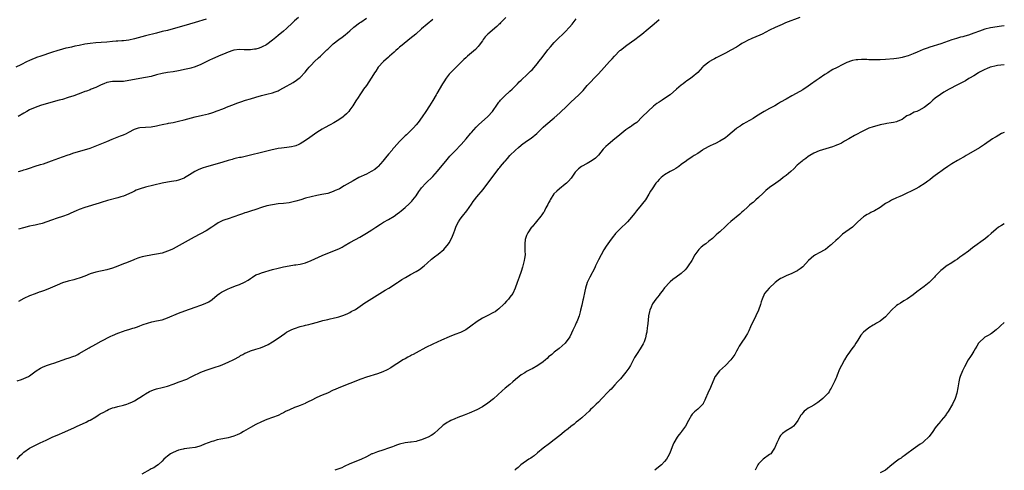
# Model space of a CAD drawing. Units: inches. Extents: x 2637000 to 2640000, y 1512000 to 1515000.
# Drawn here: x 2639643 to 2640000, y 1512493 to 1512656 of the extents above; entities that cross this region are included whole.
import ezdxf

# ---------------------------------------------------------------- set-up
doc = ezdxf.new("R2010")
doc.units = ezdxf.units.IN
doc.header["$MEASUREMENT"] = 0
doc.layers.add('LD26371512_10ft', color=81, linetype='Continuous')

msp = doc.modelspace()

# ---------------------------------------------------------------- linework, layer by layer
at = {"layer": 'LD26371512_10ft'}
for points, elevation in [([(2639744.42, 1512657), (2639743, 1512655.75), (2639742.23, 1512655), (2639740.1, 1512653), (2639739, 1512652.04), (2639737, 1512650.41), (2639736.2, 1512649.8), (2639735, 1512648.76), (2639733, 1512647.24), (2639732.59, 1512647), (2639731.55, 1512646.45), (2639731, 1512646.2), (2639730.11, 1512645.89), (2639729, 1512645.55), (2639728.53, 1512645.47), (2639727, 1512645.28), (2639725.32, 1512645.32), (2639724.69, 1512645.31), (2639723, 1512645.35), (2639721, 1512645.1), (2639720.65, 1512645), (2639719, 1512644.45), (2639718.11, 1512644.11), (2639715.41, 1512643), (2639713, 1512641.86), (2639712.4, 1512641.6), (2639709, 1512639.95), (2639707, 1512639.1), (2639705.38, 1512638.62), (2639705, 1512638.52), (2639703.76, 1512638.24), (2639701, 1512637.65), (2639699, 1512637.28), (2639697, 1512637.02), (2639695, 1512636.71), (2639693, 1512636.2), (2639691, 1512635.65), (2639689, 1512635.25), (2639687, 1512634.94), (2639685, 1512634.57), (2639683, 1512634.15), (2639681, 1512633.87), (2639680.15, 1512633.85), (2639678.18, 1512633.82), (2639677, 1512633.83), (2639675, 1512633.45), (2639673.91, 1512633), (2639673, 1512632.6), (2639671, 1512631.63), (2639669.38, 1512631), (2639669, 1512630.83), (2639667.63, 1512630.37), (2639667, 1512630.13), (2639666.15, 1512629.85), (2639663, 1512628.68), (2639661, 1512627.98), (2639659, 1512627.35), (2639657.77, 1512627), (2639653, 1512625.74), (2639651, 1512625.13), (2639649, 1512624.4), (2639647, 1512623.51), (2639646.05, 1512623), (2639645, 1512622.4), (2639642.89, 1512621.11)], 9530), ([(2639819.44, 1512657), (2639817.59, 1512655), (2639817.29, 1512654.71), (2639817, 1512654.47), (2639816.27, 1512653.73), (2639813.01, 1512650.99), (2639812.05, 1512649.95), (2639811.28, 1512649), (2639811, 1512648.55), (2639809.89, 1512647), (2639809.5, 1512646.5), (2639808.55, 1512645.45), (2639805.64, 1512643), (2639805, 1512642.43), (2639804.28, 1512641.72), (2639803, 1512640.51), (2639801, 1512638.57), (2639800.24, 1512637.76), (2639799.45, 1512637), (2639799, 1512636.47), (2639797.87, 1512635), (2639797, 1512633.66), (2639796.59, 1512633), (2639794.51, 1512629.49), (2639794.26, 1512629), (2639793.07, 1512626.93), (2639791.85, 1512625), (2639790.54, 1512623), (2639789.18, 1512621), (2639787.71, 1512619), (2639787, 1512618.12), (2639786.01, 1512617), (2639785, 1512615.99), (2639783.48, 1512614.52), (2639783, 1512614.08), (2639781, 1512612.07), (2639779, 1512609.86), (2639778.6, 1512609.4), (2639778.28, 1512609), (2639777, 1512607.47), (2639775.89, 1512606.11), (2639775, 1512604.91), (2639773.27, 1512603), (2639773.14, 1512602.86), (2639773, 1512602.75), (2639772, 1512602), (2639770.77, 1512601.24), (2639769, 1512600.29), (2639766.28, 1512599), (2639764.15, 1512597.85), (2639761, 1512595.99), (2639759.25, 1512595), (2639759, 1512594.87), (2639757.72, 1512594.28), (2639757, 1512593.96), (2639755, 1512593.31), (2639752.87, 1512592.87), (2639751, 1512592.52), (2639749, 1512592.05), (2639747, 1512591.55), (2639745.22, 1512591), (2639743.5, 1512590.5), (2639743, 1512590.33), (2639741, 1512589.87), (2639739, 1512589.62), (2639737, 1512589.45), (2639735, 1512589.19), (2639733, 1512588.75), (2639731, 1512588.13), (2639729, 1512587.48), (2639727, 1512586.87), (2639725.62, 1512586.38), (2639725, 1512586.21), (2639724.14, 1512585.86), (2639723, 1512585.49), (2639721, 1512584.76), (2639719, 1512584.13), (2639717.68, 1512583.68), (2639717, 1512583.46), (2639716.03, 1512583), (2639715.36, 1512582.64), (2639714.16, 1512581.84), (2639712.99, 1512581.01), (2639711, 1512579.75), (2639706.62, 1512577.38), (2639702.28, 1512575), (2639699, 1512573.23), (2639698.52, 1512573), (2639697, 1512572.32), (2639695, 1512571.68), (2639693, 1512571.26), (2639691.51, 1512571), (2639690.92, 1512570.92), (2639689, 1512570.56), (2639687.74, 1512570.26), (2639687, 1512570.03), (2639686.19, 1512569.81), (2639685, 1512569.3), (2639684.76, 1512569.24), (2639682.15, 1512568.15), (2639681, 1512567.72), (2639679, 1512566.92), (2639677, 1512566.19), (2639675, 1512565.6), (2639671, 1512564.82), (2639669, 1512564.18), (2639667, 1512563.35), (2639665.31, 1512562.69), (2639663.78, 1512562.22), (2639663, 1512562.04), (2639661, 1512561.5), (2639659, 1512560.87), (2639657, 1512560.1), (2639655.36, 1512559.36), (2639654.5, 1512559), (2639653, 1512558.34), (2639652.03, 1512557.97), (2639651, 1512557.63), (2639650.54, 1512557.46), (2639649, 1512556.97), (2639647, 1512556.18), (2639645, 1512555.2), (2639643, 1512554.14)], 9560), ([(2639643, 1512601.17), (2639644.39, 1512601.61), (2639645, 1512601.85), (2639645.91, 1512602.09), (2639647, 1512602.44), (2639649.09, 1512603.09), (2639651, 1512603.71), (2639652.02, 1512604.02), (2639655, 1512605.02), (2639659, 1512606.52), (2639661, 1512607.3), (2639661.43, 1512607.43), (2639663, 1512607.99), (2639666.96, 1512609.04), (2639669, 1512609.71), (2639671.39, 1512610.61), (2639675, 1512612.13), (2639676.91, 1512612.91), (2639679.9, 1512614.1), (2639681, 1512614.51), (2639682.08, 1512615), (2639683, 1512615.45), (2639685, 1512616.5), (2639686.43, 1512617), (2639687, 1512617.17), (2639691, 1512617.43), (2639693, 1512617.77), (2639694, 1512618), (2639695, 1512618.19), (2639695.65, 1512618.35), (2639697, 1512618.6), (2639697.32, 1512618.68), (2639699.02, 1512619.02), (2639701, 1512619.45), (2639703, 1512619.94), (2639706.98, 1512620.98), (2639709.65, 1512621.65), (2639711.85, 1512622.15), (2639713, 1512622.49), (2639713.41, 1512622.59), (2639715, 1512623.13), (2639717, 1512623.93), (2639719, 1512624.78), (2639720.58, 1512625.42), (2639722.05, 1512625.95), (2639723.55, 1512626.45), (2639725.21, 1512627), (2639727, 1512627.57), (2639729, 1512628.17), (2639731, 1512628.71), (2639733, 1512629.17), (2639735, 1512629.69), (2639735.96, 1512630.04), (2639737, 1512630.44), (2639737.38, 1512630.62), (2639739, 1512631.5), (2639742.51, 1512633.49), (2639743.73, 1512634.27), (2639744.69, 1512635), (2639745, 1512635.28), (2639746.81, 1512637.19), (2639747.71, 1512638.29), (2639748.28, 1512639), (2639749, 1512639.74), (2639750.18, 1512641), (2639751.65, 1512642.35), (2639752.34, 1512643), (2639754.72, 1512645.28), (2639755, 1512645.58), (2639755.76, 1512646.24), (2639756.51, 1512647), (2639757, 1512647.43), (2639758.98, 1512649), (2639760.17, 1512649.83), (2639761.28, 1512650.72), (2639763, 1512652.18), (2639764.5, 1512653.5), (2639766.55, 1512655), (2639767, 1512655.3), (2639769, 1512656.78)], 9540), ([(2639926.01, 1512657), (2639920.71, 1512655), (2639919.5, 1512654.5), (2639917, 1512653.42), (2639915, 1512652.44), (2639912.33, 1512651), (2639911.43, 1512650.57), (2639908.6, 1512649.4), (2639907, 1512648.65), (2639906.19, 1512648.19), (2639905, 1512647.54), (2639904.12, 1512647), (2639903, 1512646.29), (2639901, 1512645.12), (2639899, 1512644.07), (2639896.83, 1512643), (2639895.63, 1512642.37), (2639895, 1512642.01), (2639894.32, 1512641.68), (2639893.25, 1512641), (2639893, 1512640.82), (2639891, 1512639.24), (2639890.76, 1512639), (2639889.91, 1512638.09), (2639888.98, 1512637.02), (2639887, 1512635.34), (2639886.54, 1512635), (2639885.6, 1512634.4), (2639885, 1512634), (2639884.42, 1512633.58), (2639883.69, 1512633), (2639883, 1512632.49), (2639881.33, 1512631), (2639879, 1512628.98), (2639877, 1512627.61), (2639876.08, 1512627), (2639875, 1512626.33), (2639874.21, 1512625.79), (2639873, 1512624.91), (2639871, 1512623.11), (2639868.92, 1512621), (2639866.88, 1512619), (2639865.77, 1512618.23), (2639865, 1512617.65), (2639864.59, 1512617.41), (2639864.06, 1512617), (2639863, 1512616.3), (2639860.05, 1512613.95), (2639859, 1512613.01), (2639856.49, 1512611), (2639855.69, 1512610.31), (2639854.73, 1512609.27), (2639853, 1512607.18), (2639851.92, 1512606.08), (2639850.81, 1512605.19), (2639849, 1512604.08), (2639846.95, 1512603), (2639845.81, 1512602.19), (2639844.8, 1512601.2), (2639844.65, 1512601), (2639843.18, 1512598.82), (2639842.24, 1512597.76), (2639841.48, 1512597), (2639841, 1512596.57), (2639838.98, 1512595), (2639837.94, 1512594.06), (2639836.93, 1512593.07), (2639835.55, 1512591), (2639835.39, 1512590.61), (2639835, 1512589.89), (2639834.71, 1512589.29), (2639834.03, 1512588.03), (2639833.52, 1512587), (2639833.33, 1512586.67), (2639833, 1512586.22), (2639832.52, 1512585.48), (2639832.14, 1512585), (2639829, 1512581.22), (2639828.84, 1512581), (2639827.5, 1512579), (2639827, 1512577.99), (2639826.63, 1512577), (2639826.55, 1512576.55), (2639826.32, 1512575), (2639826.43, 1512572.43), (2639826.45, 1512571), (2639826.26, 1512569.74), (2639826.16, 1512569), (2639825.48, 1512566.52), (2639824.99, 1512565.01), (2639824.31, 1512563), (2639824, 1512562), (2639823.59, 1512561), (2639822.9, 1512559), (2639821.98, 1512557), (2639821, 1512555.71), (2639820.44, 1512555), (2639819.77, 1512554.23), (2639819, 1512553.44), (2639818.79, 1512553.21), (2639817, 1512551.46), (2639816.38, 1512551), (2639815.57, 1512550.43), (2639815, 1512550.13), (2639812.69, 1512549), (2639811, 1512548.15), (2639809.06, 1512546.94), (2639806.84, 1512545.16), (2639805, 1512543.88), (2639803.07, 1512542.93), (2639801, 1512542.16), (2639799, 1512541.39), (2639796.15, 1512540.15), (2639793, 1512538.69), (2639790.57, 1512537.43), (2639787, 1512535.52), (2639785.94, 1512535), (2639785.34, 1512534.66), (2639785, 1512534.49), (2639784.05, 1512533.95), (2639783, 1512533.43), (2639782.23, 1512533), (2639781, 1512532.2), (2639779, 1512530.93), (2639777.85, 1512530.15), (2639776.57, 1512529.43), (2639775, 1512528.69), (2639773, 1512527.97), (2639769, 1512526.7), (2639767, 1512525.99), (2639759.07, 1512522.93), (2639757.68, 1512522.32), (2639757, 1512521.97), (2639754.94, 1512521), (2639753, 1512520.2), (2639751, 1512519.32), (2639749, 1512518.27), (2639748.13, 1512517.87), (2639747, 1512517.26), (2639746.8, 1512517.2), (2639745, 1512516.43), (2639744.07, 1512516.07), (2639743, 1512515.72), (2639741.1, 1512514.9), (2639739.75, 1512514.25), (2639739, 1512513.84), (2639738.43, 1512513.57), (2639737, 1512512.9), (2639735, 1512512.11), (2639733, 1512511.36), (2639731, 1512510.53), (2639729, 1512509.58), (2639727, 1512508.52), (2639724.51, 1512507), (2639723.53, 1512506.47), (2639723, 1512506.19), (2639722.17, 1512505.83), (2639721, 1512505.36), (2639719.76, 1512505), (2639719, 1512504.8), (2639717, 1512504.41), (2639716.23, 1512504.23), (2639715, 1512503.99), (2639713.59, 1512503.59), (2639713, 1512503.44), (2639710.43, 1512502.43), (2639709, 1512501.84), (2639708.36, 1512501.64), (2639707, 1512501.29), (2639705, 1512501), (2639703, 1512500.76), (2639702.68, 1512500.68), (2639701, 1512500.32), (2639699, 1512499.5), (2639698.07, 1512499), (2639697, 1512498.16), (2639696.4, 1512497.6), (2639695.69, 1512497), (2639695, 1512496.32), (2639693.56, 1512495), (2639693, 1512494.65), (2639692.04, 1512493.96), (2639691, 1512493.48), (2639690.72, 1512493.28), (2639687.65, 1512491.65)], 9590), ([(2639711, 1512656.36), (2639707, 1512655.13), (2639705, 1512654.58), (2639703.74, 1512654.26), (2639699, 1512652.83), (2639697, 1512652.32), (2639695, 1512651.86), (2639693, 1512651.37), (2639689, 1512650.33), (2639685, 1512649.24), (2639683, 1512648.78), (2639681, 1512648.53), (2639680.49, 1512648.49), (2639679, 1512648.43), (2639678.38, 1512648.38), (2639677, 1512648.3), (2639675, 1512648.09), (2639673, 1512647.91), (2639671, 1512647.78), (2639669, 1512647.59), (2639667, 1512647.28), (2639665, 1512646.89), (2639663.44, 1512646.56), (2639662.26, 1512646.26), (2639661, 1512646.01), (2639660.13, 1512645.87), (2639659, 1512645.51), (2639658.57, 1512645.43), (2639657.26, 1512645), (2639655, 1512644.31), (2639651.11, 1512643), (2639649.51, 1512642.49), (2639649, 1512642.3), (2639648.06, 1512641.94), (2639646.7, 1512641.3), (2639646.14, 1512641), (2639643.88, 1512639.88), (2639642, 1512639)], 9520), ([(2639642.48, 1512497), (2639643.64, 1512498.36), (2639644.33, 1512499), (2639645, 1512499.57), (2639647.06, 1512501), (2639649.63, 1512502.37), (2639650.9, 1512503), (2639653, 1512503.98), (2639655.26, 1512505), (2639657.88, 1512506.12), (2639659, 1512506.63), (2639663, 1512508.42), (2639664.28, 1512509), (2639666.18, 1512509.82), (2639667.54, 1512510.46), (2639668.51, 1512511), (2639669, 1512511.22), (2639671, 1512512.41), (2639671.84, 1512513), (2639672.57, 1512513.43), (2639673.89, 1512514.11), (2639675, 1512514.72), (2639675.62, 1512515), (2639677, 1512515.58), (2639677.78, 1512515.78), (2639679, 1512516.14), (2639681, 1512516.64), (2639682.24, 1512517), (2639682.81, 1512517.19), (2639684.25, 1512517.75), (2639685, 1512518.15), (2639686.38, 1512519), (2639687, 1512519.43), (2639688.23, 1512520.23), (2639689, 1512520.75), (2639690.47, 1512521.53), (2639691.9, 1512522.1), (2639693, 1512522.46), (2639695, 1512523), (2639697, 1512523.52), (2639699, 1512524.16), (2639701.21, 1512525), (2639703.93, 1512526.07), (2639705.31, 1512526.69), (2639707, 1512527.58), (2639708.05, 1512528.05), (2639709, 1512528.51), (2639711, 1512529.25), (2639713.82, 1512530.18), (2639716.17, 1512531), (2639717, 1512531.33), (2639719, 1512532.18), (2639721, 1512533.13), (2639723, 1512534.26), (2639723.45, 1512534.55), (2639724.21, 1512535), (2639725, 1512535.39), (2639725.65, 1512535.65), (2639727, 1512536.26), (2639729, 1512536.92), (2639730.61, 1512537.39), (2639732.08, 1512537.92), (2639733.44, 1512538.56), (2639735, 1512539.48), (2639737, 1512540.85), (2639738.25, 1512541.75), (2639739.44, 1512542.56), (2639740.03, 1512543), (2639741, 1512543.52), (2639741.97, 1512543.97), (2639743, 1512544.42), (2639745, 1512545.1), (2639746.56, 1512545.44), (2639747, 1512545.6), (2639748.15, 1512545.85), (2639749, 1512546.09), (2639751.31, 1512546.69), (2639753.2, 1512547.2), (2639755, 1512547.63), (2639755.87, 1512547.87), (2639757, 1512548.09), (2639758.5, 1512548.5), (2639759, 1512548.61), (2639760.83, 1512549.17), (2639762.22, 1512549.78), (2639763, 1512550.11), (2639763.54, 1512550.46), (2639765, 1512551.26), (2639768.38, 1512553.62), (2639769, 1512553.96), (2639771, 1512555.19), (2639773.88, 1512557), (2639775.75, 1512558.25), (2639777.11, 1512559), (2639780.23, 1512561), (2639780.68, 1512561.32), (2639781.89, 1512562.11), (2639783.16, 1512562.84), (2639785, 1512563.87), (2639786.98, 1512565.02), (2639788.23, 1512565.77), (2639789.93, 1512567), (2639791, 1512567.97), (2639792.56, 1512569.44), (2639793.65, 1512570.35), (2639795, 1512571.32), (2639797, 1512572.97), (2639798.7, 1512575), (2639799, 1512575.44), (2639799.85, 1512577), (2639800.23, 1512577.77), (2639800.63, 1512579), (2639801, 1512580.01), (2639801.33, 1512581), (2639801.85, 1512582.15), (2639802.3, 1512583), (2639803, 1512583.99), (2639803.76, 1512585), (2639805.34, 1512587), (2639807, 1512589.41), (2639807.68, 1512590.32), (2639808.13, 1512591), (2639809, 1512592.07), (2639811.27, 1512594.73), (2639817, 1512602.27), (2639817.33, 1512602.67), (2639817.57, 1512603), (2639819, 1512604.73), (2639819.24, 1512605), (2639820.1, 1512605.9), (2639821, 1512606.99), (2639822.99, 1512609), (2639824.1, 1512609.9), (2639825, 1512610.7), (2639825.17, 1512610.83), (2639827, 1512612.18), (2639828.67, 1512613.33), (2639830.73, 1512615), (2639831, 1512615.24), (2639832.73, 1512617), (2639833, 1512617.26), (2639833.92, 1512618.08), (2639837, 1512620.64), (2639839, 1512622.49), (2639841.65, 1512625), (2639843, 1512626.3), (2639845.98, 1512629), (2639847.48, 1512630.52), (2639849, 1512632.34), (2639850.26, 1512633.74), (2639851.46, 1512635), (2639853, 1512636.55), (2639855.13, 1512638.87), (2639857.06, 1512641), (2639858.02, 1512641.98), (2639858.83, 1512643), (2639860.82, 1512645), (2639861, 1512645.15), (2639863.32, 1512647), (2639865, 1512648.2), (2639866.2, 1512649), (2639867.8, 1512650.2), (2639868.76, 1512651), (2639871, 1512652.92), (2639873.25, 1512654.75), (2639875, 1512656.26)], 9580), ([(2639642.55, 1512525.45), (2639644.1, 1512525.9), (2639645, 1512526.23), (2639646.63, 1512527), (2639647, 1512527.22), (2639649.46, 1512529), (2639651, 1512529.94), (2639651.7, 1512530.3), (2639653.1, 1512530.9), (2639655, 1512531.57), (2639655.84, 1512531.84), (2639660.55, 1512533.45), (2639661, 1512533.58), (2639663, 1512534.31), (2639663.48, 1512534.52), (2639664.48, 1512535), (2639665, 1512535.27), (2639668.6, 1512537.4), (2639669, 1512537.6), (2639669.89, 1512538.11), (2639671, 1512538.7), (2639673, 1512539.81), (2639676.42, 1512541.58), (2639677, 1512541.81), (2639679, 1512542.68), (2639681, 1512543.43), (2639681.64, 1512543.64), (2639683, 1512544.03), (2639684.48, 1512544.48), (2639685, 1512544.61), (2639686.14, 1512545), (2639687, 1512545.32), (2639688.2, 1512545.8), (2639689.68, 1512546.32), (2639691.24, 1512546.76), (2639693, 1512547.12), (2639695, 1512547.55), (2639697, 1512548.23), (2639701, 1512549.97), (2639703.2, 1512550.8), (2639707, 1512552.11), (2639709, 1512552.78), (2639710.61, 1512553.39), (2639711.95, 1512554.05), (2639713.14, 1512554.86), (2639715, 1512556.41), (2639715.81, 1512557), (2639716.53, 1512557.47), (2639717, 1512557.74), (2639719, 1512558.77), (2639719.53, 1512559), (2639721, 1512559.58), (2639721.91, 1512559.91), (2639723, 1512560.29), (2639724.89, 1512561.11), (2639726.13, 1512561.87), (2639727, 1512562.5), (2639727.72, 1512563), (2639729, 1512563.76), (2639730.21, 1512564.21), (2639731, 1512564.53), (2639735, 1512565.73), (2639737, 1512566.25), (2639739, 1512566.66), (2639741, 1512567.03), (2639743, 1512567.38), (2639743.44, 1512567.44), (2639745, 1512567.7), (2639747, 1512568.15), (2639749, 1512568.93), (2639753, 1512570.79), (2639755, 1512571.65), (2639759, 1512573.23), (2639760.17, 1512573.83), (2639761, 1512574.27), (2639763, 1512575.47), (2639765, 1512576.59), (2639766.57, 1512577.43), (2639769, 1512578.83), (2639771, 1512580.09), (2639772.36, 1512581), (2639774.09, 1512582.09), (2639775.19, 1512582.81), (2639777, 1512583.84), (2639779, 1512585.05), (2639780.13, 1512585.87), (2639781, 1512586.51), (2639781.61, 1512587), (2639783, 1512588.2), (2639784.47, 1512589.53), (2639785.47, 1512590.53), (2639785.86, 1512591), (2639787, 1512592.46), (2639788.02, 1512593.98), (2639788.75, 1512595), (2639789, 1512595.3), (2639790.52, 1512597), (2639793, 1512599.42), (2639794.71, 1512601.29), (2639797, 1512604.11), (2639797.75, 1512605), (2639799.26, 1512606.74), (2639801.39, 1512609), (2639803, 1512610.61), (2639803.37, 1512611), (2639805.09, 1512613), (2639806.68, 1512615), (2639807, 1512615.39), (2639808.71, 1512617.29), (2639809.75, 1512618.25), (2639812.91, 1512621), (2639813, 1512621.1), (2639814.63, 1512623), (2639816.43, 1512625.57), (2639817, 1512626.35), (2639817.29, 1512626.71), (2639817.56, 1512627), (2639819, 1512628.5), (2639821, 1512630.28), (2639821.79, 1512631), (2639823.77, 1512633), (2639824.36, 1512633.64), (2639825, 1512634.27), (2639825.35, 1512634.65), (2639827, 1512636.16), (2639828.44, 1512637.56), (2639829, 1512638.08), (2639831, 1512640.37), (2639831.5, 1512641), (2639832.13, 1512641.86), (2639833.02, 1512643), (2639834.73, 1512645.27), (2639835.61, 1512646.39), (2639837, 1512647.97), (2639838.51, 1512649.49), (2639840.15, 1512651), (2639841, 1512651.81), (2639842.56, 1512653.44), (2639843.47, 1512654.53), (2639845, 1512656.46)], 9570), ([(2639793, 1512656.27), (2639791, 1512654.61), (2639789, 1512652.89), (2639786.85, 1512651), (2639784.77, 1512649.23), (2639781.96, 1512647), (2639781, 1512646.22), (2639780.35, 1512645.65), (2639779.6, 1512645), (2639779, 1512644.43), (2639777.42, 1512643), (2639777, 1512642.59), (2639775.17, 1512641), (2639773.32, 1512639), (2639772.39, 1512637.61), (2639771.96, 1512637), (2639771, 1512635.4), (2639770.74, 1512635), (2639769, 1512632.42), (2639767.99, 1512631), (2639767.56, 1512630.44), (2639766.62, 1512629), (2639765.99, 1512627.99), (2639765.2, 1512626.8), (2639764.43, 1512625.57), (2639764.11, 1512625), (2639763, 1512623.5), (2639762.62, 1512623), (2639761.84, 1512622.16), (2639760.8, 1512621.2), (2639760.54, 1512621), (2639759, 1512619.91), (2639757.19, 1512618.81), (2639755.93, 1512618.07), (2639753.82, 1512617), (2639753, 1512616.55), (2639751, 1512615.32), (2639748.49, 1512613.51), (2639747, 1512612.47), (2639745, 1512611.23), (2639744.53, 1512611), (2639743.46, 1512610.54), (2639743, 1512610.39), (2639741.88, 1512610.12), (2639741, 1512609.98), (2639740.13, 1512609.87), (2639738.31, 1512609.69), (2639737, 1512609.52), (2639736.55, 1512609.45), (2639734.9, 1512609.1), (2639731, 1512608.12), (2639727, 1512607.08), (2639723.66, 1512606.34), (2639723, 1512606.24), (2639722.01, 1512605.99), (2639721, 1512605.77), (2639720.39, 1512605.61), (2639719, 1512605.2), (2639717, 1512604.58), (2639715, 1512603.99), (2639711.05, 1512602.95), (2639709.52, 1512602.48), (2639708.12, 1512601.88), (2639706.83, 1512601.17), (2639705, 1512599.96), (2639703.13, 1512598.87), (2639703, 1512598.81), (2639701, 1512598.07), (2639700.13, 1512597.87), (2639698.43, 1512597.57), (2639697, 1512597.38), (2639695, 1512596.99), (2639689, 1512595.53), (2639687.05, 1512594.95), (2639685.6, 1512594.4), (2639685, 1512594.1), (2639684.24, 1512593.76), (2639683, 1512593.16), (2639681, 1512592.34), (2639680.06, 1512592.06), (2639679, 1512591.72), (2639675.3, 1512590.7), (2639673, 1512590.04), (2639672.23, 1512589.78), (2639667, 1512588.17), (2639665, 1512587.46), (2639663.92, 1512587), (2639661.93, 1512586.07), (2639661, 1512585.66), (2639659, 1512584.96), (2639657, 1512584.32), (2639655, 1512583.65), (2639651.57, 1512582.43), (2639650.02, 1512581.98), (2639649, 1512581.78), (2639648.38, 1512581.62), (2639647, 1512581.38), (2639644.87, 1512580.87), (2639643, 1512580.3)], 9550), ([(2640000, 1512653.99), (2639999, 1512653.8), (2639995, 1512653.26), (2639993, 1512652.78), (2639991, 1512652.07), (2639989, 1512651.33), (2639987, 1512650.65), (2639985.72, 1512650.28), (2639985, 1512650.04), (2639984.18, 1512649.82), (2639983, 1512649.46), (2639982.64, 1512649.36), (2639981, 1512648.84), (2639977, 1512647.5), (2639973, 1512646.24), (2639972.08, 1512645.92), (2639971, 1512645.49), (2639970.63, 1512645.37), (2639968.44, 1512644.44), (2639967, 1512643.89), (2639965.15, 1512643.15), (2639963.41, 1512642.59), (2639963, 1512642.48), (2639961.76, 1512642.24), (2639961, 1512642.14), (2639959.96, 1512642.04), (2639957, 1512641.8), (2639955, 1512641.69), (2639953, 1512641.66), (2639952.31, 1512641.69), (2639951, 1512641.7), (2639950.26, 1512641.74), (2639948.26, 1512641.74), (2639947, 1512641.66), (2639946.4, 1512641.6), (2639945, 1512641.38), (2639944.7, 1512641.3), (2639943, 1512640.72), (2639941, 1512639.71), (2639939.74, 1512639), (2639939.25, 1512638.75), (2639937.9, 1512638.1), (2639937, 1512637.57), (2639936.63, 1512637.37), (2639936.12, 1512637), (2639935, 1512636.31), (2639933, 1512634.91), (2639931.81, 1512634.19), (2639931, 1512633.52), (2639930.67, 1512633.34), (2639929, 1512632.14), (2639927, 1512630.8), (2639924.57, 1512629.43), (2639923, 1512628.59), (2639921, 1512627.47), (2639919, 1512626.31), (2639918.2, 1512625.8), (2639916.85, 1512625), (2639915, 1512623.99), (2639913, 1512622.93), (2639911.83, 1512622.17), (2639909.88, 1512621), (2639909, 1512620.42), (2639906.42, 1512619), (2639905.55, 1512618.45), (2639905, 1512618.14), (2639904.32, 1512617.68), (2639903.28, 1512617), (2639903, 1512616.79), (2639899.85, 1512614.15), (2639899, 1512613.41), (2639898.41, 1512613), (2639897, 1512612.16), (2639895.37, 1512611.37), (2639894.57, 1512611), (2639893.46, 1512610.54), (2639891, 1512609.16), (2639890.74, 1512609), (2639889, 1512607.78), (2639887.67, 1512607), (2639887, 1512606.53), (2639885, 1512605.25), (2639884.87, 1512605.13), (2639883, 1512603.71), (2639882.09, 1512603), (2639881.42, 1512602.58), (2639881, 1512602.35), (2639880.18, 1512601.82), (2639879, 1512601.25), (2639877, 1512600.01), (2639875.7, 1512599), (2639875, 1512598.32), (2639874.36, 1512597.64), (2639873.79, 1512597), (2639872.46, 1512595), (2639871.89, 1512594.11), (2639871.29, 1512593), (2639870.02, 1512591), (2639869, 1512589.59), (2639868.55, 1512589), (2639866.86, 1512587), (2639866.04, 1512585.96), (2639865, 1512584.68), (2639863.53, 1512583), (2639863.27, 1512582.73), (2639861, 1512580.63), (2639859.24, 1512578.76), (2639859, 1512578.44), (2639858.35, 1512577.65), (2639857, 1512575.82), (2639855.83, 1512574.17), (2639855, 1512572.84), (2639853.96, 1512571), (2639853, 1512569.18), (2639851.94, 1512567), (2639851.66, 1512566.34), (2639849.92, 1512563), (2639848.95, 1512561), (2639848.35, 1512559), (2639848.15, 1512557.85), (2639847.54, 1512555), (2639847.41, 1512554.59), (2639847, 1512552.87), (2639846.58, 1512551), (2639846.4, 1512550.4), (2639846.04, 1512549), (2639845.41, 1512547.41), (2639845.21, 1512546.79), (2639845, 1512546.39), (2639844.59, 1512545.41), (2639844.37, 1512545), (2639843.79, 1512543.79), (2639843.31, 1512542.69), (2639842.65, 1512541.35), (2639841, 1512539.09), (2639840.92, 1512539), (2639839.91, 1512538.09), (2639838.83, 1512537.17), (2639837, 1512535.79), (2639836.1, 1512535), (2639835, 1512534.06), (2639834.45, 1512533.55), (2639833.83, 1512533), (2639833, 1512532.31), (2639831.05, 1512530.95), (2639829, 1512529.8), (2639828.46, 1512529.54), (2639827.4, 1512529), (2639827, 1512528.77), (2639826.36, 1512528.36), (2639825, 1512527.52), (2639824.35, 1512527), (2639823, 1512525.86), (2639822.04, 1512525), (2639821, 1512524.11), (2639819.3, 1512522.7), (2639818.19, 1512521.81), (2639815, 1512518.92), (2639813, 1512517.35), (2639811, 1512515.97), (2639809, 1512514.89), (2639806.25, 1512513.75), (2639805, 1512513.27), (2639804.36, 1512513), (2639802.16, 1512512.16), (2639801, 1512511.68), (2639799.58, 1512511), (2639799, 1512510.74), (2639798.26, 1512510.26), (2639797, 1512509.48), (2639796.72, 1512509.28), (2639796.39, 1512509), (2639795, 1512507.65), (2639793.6, 1512506.4), (2639793, 1512505.95), (2639792.42, 1512505.58), (2639791.32, 1512505), (2639791, 1512504.84), (2639789, 1512504.01), (2639787.65, 1512503.65), (2639787, 1512503.44), (2639785.22, 1512503.22), (2639785, 1512503.18), (2639783, 1512502.94), (2639781, 1512502.44), (2639779.91, 1512502.09), (2639779, 1512501.74), (2639778.45, 1512501.55), (2639777, 1512500.98), (2639775, 1512500.3), (2639773, 1512499.69), (2639771.2, 1512499), (2639771, 1512498.92), (2639769, 1512497.85), (2639767, 1512496.87), (2639763, 1512495.32), (2639761, 1512494.41), (2639760.06, 1512493.94), (2639759, 1512493.51), (2639757.6, 1512493)], 9600), ([(2640000, 1512639.87), (2639997.55, 1512639.55), (2639997, 1512639.51), (2639995, 1512639.06), (2639994.86, 1512639), (2639993.57, 1512638.43), (2639993, 1512638.21), (2639992.26, 1512637.74), (2639991, 1512637.17), (2639990.7, 1512637), (2639989, 1512635.92), (2639987.41, 1512635), (2639987.17, 1512634.84), (2639985.91, 1512634.09), (2639983, 1512632.61), (2639980.05, 1512631), (2639978.09, 1512629.91), (2639976.86, 1512629.14), (2639975, 1512627.77), (2639974.1, 1512627), (2639973, 1512625.99), (2639971, 1512624.36), (2639969, 1512623.25), (2639968.33, 1512623), (2639967.33, 1512622.67), (2639965.79, 1512621.79), (2639964.67, 1512621.33), (2639964.25, 1512621), (2639963, 1512620.09), (2639961.42, 1512619.42), (2639961, 1512619.22), (2639959.91, 1512619), (2639959, 1512618.86), (2639957.43, 1512618.57), (2639957, 1512618.51), (2639955, 1512618.08), (2639953, 1512617.57), (2639952.57, 1512617.43), (2639951, 1512616.89), (2639949, 1512615.98), (2639945.76, 1512614.24), (2639943.68, 1512613), (2639942.16, 1512612.16), (2639941, 1512611.5), (2639939.98, 1512611), (2639939.29, 1512610.71), (2639939, 1512610.61), (2639937.82, 1512610.18), (2639933, 1512608.65), (2639931, 1512607.81), (2639929.54, 1512607), (2639929, 1512606.62), (2639928.11, 1512605.89), (2639927, 1512605.16), (2639926.8, 1512605), (2639925, 1512603.48), (2639923.78, 1512602.22), (2639922.75, 1512601.25), (2639921, 1512599.79), (2639919.93, 1512599), (2639919, 1512598.25), (2639917.3, 1512597), (2639915, 1512595.47), (2639913.65, 1512594.35), (2639912.62, 1512593.38), (2639911, 1512591.77), (2639910.08, 1512591), (2639909, 1512590.01), (2639908.41, 1512589.59), (2639907.72, 1512589), (2639907, 1512588.32), (2639905.55, 1512587), (2639905, 1512586.47), (2639904.23, 1512585.77), (2639901, 1512583.13), (2639899.85, 1512582.15), (2639899, 1512581.28), (2639897, 1512579.41), (2639896.54, 1512579), (2639895.69, 1512578.31), (2639895, 1512577.65), (2639894.64, 1512577.36), (2639894.3, 1512577), (2639893, 1512575.96), (2639891.86, 1512575), (2639891.36, 1512574.64), (2639890.21, 1512573.79), (2639889.43, 1512573), (2639889, 1512572.53), (2639887.9, 1512571), (2639886.79, 1512569), (2639885.52, 1512567), (2639885, 1512566.3), (2639884.38, 1512565.62), (2639883, 1512564.33), (2639881.12, 1512563), (2639879.93, 1512562.07), (2639879, 1512561.26), (2639878.87, 1512561.13), (2639877, 1512559.06), (2639876.12, 1512557.88), (2639875.4, 1512557), (2639875, 1512556.49), (2639873.87, 1512555), (2639872.65, 1512553.35), (2639872.45, 1512553), (2639872.13, 1512552.13), (2639871.61, 1512551), (2639871.48, 1512550.52), (2639871.21, 1512549), (2639871, 1512547.41), (2639870.77, 1512545.23), (2639870.68, 1512544.68), (2639870.5, 1512543), (2639870.35, 1512542.35), (2639870.11, 1512541), (2639869.55, 1512539.55), (2639869.36, 1512539), (2639869.23, 1512538.77), (2639868.12, 1512537), (2639867, 1512535.35), (2639866.78, 1512535), (2639866.14, 1512533.86), (2639864.65, 1512531), (2639864.01, 1512529.99), (2639863.33, 1512529), (2639863, 1512528.58), (2639861, 1512526.17), (2639860.45, 1512525.55), (2639859.93, 1512525), (2639859, 1512523.93), (2639858.11, 1512523), (2639857.59, 1512522.41), (2639857, 1512521.87), (2639856.6, 1512521.4), (2639854.26, 1512519), (2639853, 1512517.74), (2639852.2, 1512517), (2639851, 1512515.79), (2639850.16, 1512515), (2639849.61, 1512514.39), (2639848.6, 1512513.4), (2639847, 1512512), (2639845.77, 1512511), (2639845, 1512510.4), (2639844.24, 1512509.76), (2639843, 1512508.81), (2639842.05, 1512508.05), (2639840.75, 1512507), (2639839.79, 1512506.21), (2639839, 1512505.59), (2639837, 1512503.99), (2639835.31, 1512502.69), (2639833.04, 1512501), (2639831, 1512499.31), (2639829.76, 1512498.24), (2639829, 1512497.82), (2639828.56, 1512497.44), (2639827.85, 1512497), (2639824.94, 1512495), (2639823.94, 1512494.06), (2639823, 1512493.28), (2639822.71, 1512493)], 9610), ([(2640000, 1512615.38), (2639999, 1512614.98), (2639997, 1512613.82), (2639996.51, 1512613.49), (2639995.72, 1512613), (2639992.81, 1512611), (2639991.76, 1512610.24), (2639991, 1512609.77), (2639987, 1512607.48), (2639986.21, 1512607), (2639985.44, 1512606.56), (2639985, 1512606.34), (2639984.18, 1512605.82), (2639983, 1512605.17), (2639981, 1512603.95), (2639979.52, 1512603), (2639978, 1512602), (2639977, 1512601.24), (2639976.65, 1512601), (2639975, 1512599.71), (2639974.02, 1512599), (2639973, 1512598.23), (2639972.27, 1512597.73), (2639971.29, 1512597), (2639969, 1512595.58), (2639967.96, 1512595), (2639967, 1512594.5), (2639965.99, 1512594.01), (2639965, 1512593.48), (2639964.67, 1512593.33), (2639964.01, 1512593), (2639963, 1512592.52), (2639962.14, 1512592.14), (2639961, 1512591.67), (2639959.14, 1512590.86), (2639958.39, 1512590.39), (2639957, 1512589.58), (2639955, 1512588.22), (2639953, 1512587.01), (2639951.69, 1512586.31), (2639951, 1512585.93), (2639950.38, 1512585.62), (2639949.38, 1512585), (2639949, 1512584.75), (2639947, 1512583.04), (2639945, 1512581.11), (2639941.44, 1512578.56), (2639941, 1512578.11), (2639940.4, 1512577.6), (2639939.83, 1512577), (2639939, 1512576.19), (2639937.7, 1512575), (2639937.3, 1512574.7), (2639937, 1512574.43), (2639935.21, 1512573), (2639935, 1512572.87), (2639933, 1512571.82), (2639931.65, 1512571), (2639931.21, 1512570.79), (2639931, 1512570.66), (2639929.06, 1512569), (2639927, 1512566.75), (2639926.02, 1512566.02), (2639925, 1512565.23), (2639924.85, 1512565.15), (2639924.55, 1512565), (2639923, 1512564.32), (2639921, 1512563.49), (2639919.36, 1512562.64), (2639919, 1512562.44), (2639918.12, 1512561.88), (2639917, 1512560.98), (2639914.87, 1512559), (2639913.95, 1512558.05), (2639913.17, 1512557), (2639912.27, 1512555), (2639911.99, 1512554.01), (2639911.76, 1512553), (2639911.03, 1512550.97), (2639910.02, 1512549), (2639909, 1512546.86), (2639908.38, 1512545.62), (2639908.14, 1512545), (2639907.46, 1512543.46), (2639907.25, 1512543), (2639907, 1512542.54), (2639906.4, 1512541.6), (2639906.06, 1512541), (2639905, 1512539.37), (2639904.04, 1512537.96), (2639903.53, 1512537), (2639903, 1512536.11), (2639902.39, 1512535), (2639901.02, 1512533), (2639899.07, 1512530.93), (2639898.01, 1512529.99), (2639896.84, 1512529), (2639895.24, 1512527), (2639895.16, 1512526.84), (2639895, 1512526.48), (2639893.63, 1512523), (2639892.7, 1512521), (2639891.84, 1512519), (2639891.6, 1512518.4), (2639891, 1512517.24), (2639890.91, 1512517.09), (2639890.84, 1512517), (2639889, 1512515.15), (2639887.85, 1512514.15), (2639887, 1512513.3), (2639886.77, 1512513), (2639885.64, 1512511), (2639884.54, 1512509), (2639883.16, 1512507), (2639883, 1512506.79), (2639882.17, 1512505.83), (2639881.57, 1512505), (2639880.35, 1512503), (2639879.92, 1512502.08), (2639879, 1512499.59), (2639878.75, 1512499), (2639878.16, 1512497.84), (2639877.65, 1512497), (2639877, 1512496.17), (2639875.81, 1512495), (2639875.39, 1512494.61), (2639873.5, 1512493)], 9620), ([(2640000, 1512582.25), (2639999, 1512581.71), (2639997.85, 1512581), (2639997, 1512580.32), (2639995.27, 1512578.73), (2639994.19, 1512577.81), (2639993.21, 1512577), (2639988.44, 1512573.56), (2639987, 1512572.36), (2639985, 1512570.86), (2639983.86, 1512570.14), (2639983, 1512569.52), (2639982.17, 1512569), (2639981, 1512568.17), (2639979, 1512566.96), (2639977.92, 1512566.08), (2639977, 1512565.4), (2639975, 1512563.27), (2639974.77, 1512563), (2639973, 1512561.22), (2639972.76, 1512561), (2639971, 1512559.57), (2639968.38, 1512557.62), (2639967, 1512556.56), (2639965, 1512555.13), (2639963.67, 1512554.33), (2639962.41, 1512553.59), (2639961.51, 1512553), (2639961, 1512552.64), (2639959.21, 1512551), (2639957, 1512548.6), (2639955, 1512547.06), (2639953.72, 1512546.28), (2639953, 1512545.82), (2639952.47, 1512545.53), (2639951, 1512544.59), (2639949, 1512543.01), (2639948.08, 1512541.92), (2639947, 1512540.08), (2639946.24, 1512539), (2639945.77, 1512538.23), (2639944.76, 1512537), (2639943.32, 1512535), (2639943, 1512534.5), (2639942.11, 1512533), (2639941, 1512531), (2639940.37, 1512529.63), (2639939.48, 1512527.48), (2639939.22, 1512526.78), (2639939, 1512526.26), (2639938.65, 1512525.35), (2639937.92, 1512523.92), (2639937.48, 1512523), (2639937.3, 1512522.7), (2639937, 1512522.25), (2639936.53, 1512521.47), (2639936.18, 1512521), (2639935, 1512519.71), (2639934.26, 1512519), (2639933, 1512517.92), (2639932.43, 1512517.57), (2639931, 1512516.54), (2639929.96, 1512515.96), (2639929, 1512515.46), (2639928.34, 1512515), (2639927.58, 1512514.42), (2639927, 1512513.85), (2639926.62, 1512513.38), (2639926.36, 1512513), (2639925.22, 1512511), (2639924.29, 1512509.71), (2639923.62, 1512509), (2639923, 1512508.52), (2639921, 1512507.32), (2639919.67, 1512506.33), (2639919, 1512505.66), (2639918.73, 1512505.27), (2639918.58, 1512505), (2639918.21, 1512504.21), (2639917.62, 1512503), (2639917, 1512501.54), (2639916.86, 1512501.14), (2639916.79, 1512501), (2639916.25, 1512500.25), (2639915.4, 1512499), (2639915.18, 1512498.82), (2639915, 1512498.7), (2639912.69, 1512497), (2639911, 1512495.29), (2639910.78, 1512495), (2639909.79, 1512493)], 9630), ([(2640000, 1512546.56), (2639998.65, 1512545.35), (2639998.22, 1512545), (2639997, 1512543.86), (2639995.4, 1512542.6), (2639995, 1512542.36), (2639994.19, 1512541.81), (2639993, 1512541.22), (2639992.7, 1512541), (2639991, 1512539.44), (2639990.67, 1512539), (2639990.07, 1512537.93), (2639989.49, 1512537), (2639989, 1512536.18), (2639988.18, 1512535), (2639987.73, 1512534.27), (2639986.89, 1512533), (2639985.54, 1512530.46), (2639985, 1512529.23), (2639984.88, 1512529), (2639984.04, 1512527), (2639983.79, 1512526.21), (2639983.51, 1512525), (2639983.15, 1512522.85), (2639982.81, 1512521), (2639982.16, 1512519), (2639981.18, 1512517), (2639979.7, 1512514.3), (2639979, 1512513.35), (2639978.87, 1512513.13), (2639978.78, 1512513), (2639977.17, 1512511), (2639977, 1512510.81), (2639976.18, 1512509.82), (2639975.45, 1512509), (2639975, 1512508.4), (2639974.08, 1512507), (2639972.77, 1512505.23), (2639972.57, 1512505), (2639971, 1512503.53), (2639970.35, 1512503), (2639969.57, 1512502.43), (2639967, 1512500.69), (2639964.73, 1512499), (2639963.77, 1512498.23), (2639963, 1512497.71), (2639962.59, 1512497.41), (2639961.97, 1512497), (2639961, 1512496.32), (2639959.31, 1512495), (2639957, 1512493.1), (2639955, 1512492.03)], 9640)]:
    msp.add_lwpolyline(points, dxfattribs=dict(at, elevation=elevation))

doc.saveas('drawing.dxf')
